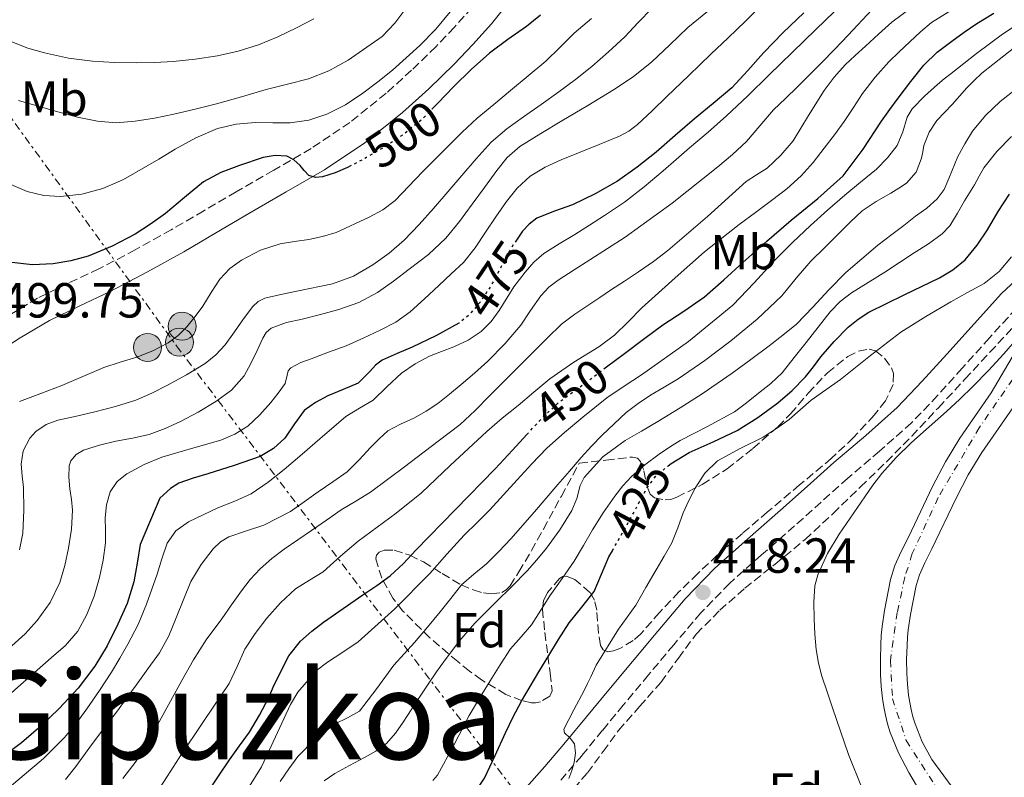
# Model space of a CAD drawing. Units: metres. Extents: x 583091 to 586485, y 4770579 to 4772934.
# Drawn here: x 585471 to 585671, y 4772476 to 4772630 of the extents above; entities that cross this region are included whole.
import ezdxf
from ezdxf.enums import TextEntityAlignment as Align

# ---------------------------------------------------------------- set-up
doc = ezdxf.new("R2010")
doc.units = ezdxf.units.M
doc.header["$MEASUREMENT"] = 0
for name, pattern in [('DGN Style 3', [2.435891, 1.739922, -0.695969]), ('DGN Style 4', [2.785615, 1.391938, -0.695969, 0.00174, -0.695969]), ('DGN Style 5', [1.217945, 0.521977, -0.695969]), ('DGN Style 7', [3.479844, 1.56593, -0.695969, 0.521977, -0.695969])]:
    doc.linetypes.add(name, pattern=pattern)
for name, color, linetype, lineweight in [('Barranco lineal', 142, 'DGN Style 3', 13), ('Camino', 7, 'DGN Style 3', 0), ('Cauce permanente', 151, 'Continuous', 13), ('Cauce permanente (área)', 142, 'Continuous', 13), ('Cota de curva de nivel directora', 7, 'Continuous', 0), ('Cota de punto acotado terreno', 7, 'Continuous', 0), ('Curva de nivel directora', 30, 'Continuous', 30), ('Curva de nivel directora no vista', 30, 'DGN Style 5', 30), ('Curva de nivel intermedia', 30, 'Continuous', 0), ('Eje cauce permanente (área)', 70, 'DGN Style 4', 0), ('Etiqueta de uso rústico', 92, 'Continuous', 0), ('Etiqueta de zona arbolada', 92, 'Continuous', 0), ('Línea eléctrica', 6, 'DGN Style 7', 0), ('Margen derecho', 7, 'Continuous', 0), ('Poste tendido eléctrico', 7, 'Continuous', 0), ('Punto acotado terreno (símbolo)', 7, 'Continuous', 0), ('Texto de Provincia', 135, 'Continuous', 0), ('Transformador', 7, 'Continuous', 0), ('Zona arbolada', 92, 'DGN Style 3', 0)]:
    doc.layers.add(name, color=color, linetype=linetype, lineweight=lineweight)
doc.styles.add('Style-Arial', font='arial.ttf')

# ---------------------------------------------------------------- blocks, each defined once
blk = doc.blocks.new('5PATER')
at = {"layer": 'Barranco lineal', "linetype": 'Continuous', "lineweight": 0}
h = blk.add_hatch(color=51, dxfattribs=at)
edge = h.paths.add_edge_path()
edge.add_ellipse((0, 0), major_axis=(-0.11, -0.111), ratio=0.999422, start_angle=0, end_angle=360)
blk = doc.blocks.new('5PELE')
at = {"layer": 'Transformador', "linetype": 'Continuous', "lineweight": 0}
h = blk.add_hatch(color=9, dxfattribs=at)
edge = h.paths.add_edge_path()
edge.add_arc((0, 0), 0.285, 0, 360)
at = {"layer": 'Transformador', "color": 252, "linetype": 'Continuous', "lineweight": 0}
blk.add_circle((0, 0), 0.285, dxfattribs=at)

msp = doc.modelspace()

# ---------------------------------------------------------------- linework, layer by layer
at = {"layer": 'Camino', "color": 7, "linetype": 'DGN Style 3', "lineweight": 0}
for points in [[(585563.12, 4772632.32, 503.58), (585559.48, 4772628.29, 503.26), (585555.76, 4772624.38, 502.85), (585550.78, 4772619.53, 502.08), (585545.61, 4772614.88, 501.36), (585538.23, 4772608.91, 500.81), (585530.35, 4772603.63, 500.42), (585522.72, 4772599.22, 500.09), (585515.08, 4772594.81, 499.89), (585508.49, 4772590.95, 499.89), (585501.88, 4772587.09, 499.9), (585494.57, 4772583.02, 499.85), (585487.18, 4772579.12, 499.79), (585480.91, 4772576.2, 499.73), (585474.7, 4772573.18, 499.66), (585468.48, 4772569.44, 499.69)], [(585673.8, 4772571.12, 419.23), (585668.35, 4772565.11, 419.04), (585662.8, 4772558.93, 418.74), (585657.78, 4772553.37, 418.56), (585652.48, 4772547.83, 418.42), (585645.95, 4772542.04, 418.38), (585639.49, 4772536.53, 418.37), (585634.09, 4772531.7, 418.27), (585628.65, 4772526.83, 418.18), (585621.95, 4772520.95, 418.18), (585615.41, 4772515.15, 418.35), (585609.61, 4772509.16, 418.68), (585604.1, 4772502.67, 419.04), (585598.96, 4772496.54, 419.28), (585593.84, 4772490.4, 419.54), (585589.62, 4772485.27, 419.96), (585585.38, 4772480.1, 420.59), (585581.11, 4772475.1, 421.38)]]:
    msp.add_polyline3d(points, dxfattribs=at)
at = {"layer": 'Cauce permanente', "color": 151, "linetype": 'Continuous', "lineweight": 13}
for points in [[(585656.62, 4772468.76, 413.66), (585651.93, 4772476.7, 413.67), (585649.8, 4772480.67, 413.68), (585648.13, 4772484.82, 413.66), (585647.6, 4772486.55, 413.64), (585647.15, 4772488.33, 413.62), (585646.82, 4772490.02, 413.62), (585646.56, 4772491.72, 413.62), (585646.29, 4772494.19, 413.62), (585646.15, 4772496.67, 413.62), (585646.13, 4772499.71, 413.62), (585646.21, 4772502.75, 413.62), (585646.31, 4772504.57, 413.61), (585646.48, 4772506.36, 413.6), (585647, 4772509.67, 413.59), (585648.2, 4772515.95, 413.58), (585649.04, 4772518.8, 413.58), (585650.37, 4772521.66, 413.58), (585651.84, 4772524.53, 413.58), (585656.76, 4772534.85, 413.63), (585659.35, 4772539.88, 413.63), (585662.3, 4772544.68, 413.58), (585668.7, 4772553.92, 413.27), (585674.98, 4772564.6, 412.86)], [(585673.1, 4772550.88, 413.27), (585666.78, 4772541.75, 413.58), (585664.01, 4772537.26, 413.63), (585661.55, 4772532.48, 413.63), (585656.63, 4772522.16, 413.58), (585655.17, 4772519.32, 413.58), (585654.06, 4772516.91, 413.58), (585653.41, 4772514.69, 413.58), (585652.28, 4772508.84, 413.59), (585651.78, 4772505.7, 413.6), (585651.64, 4772504.18, 413.61), (585651.55, 4772502.54, 413.62), (585651.47, 4772499.65, 413.62), (585651.49, 4772496.84, 413.62), (585651.62, 4772494.63, 413.62), (585651.86, 4772492.41, 413.62), (585652.09, 4772490.94, 413.62), (585652.37, 4772489.5, 413.62), (585652.75, 4772487.99, 413.64), (585653.18, 4772486.6, 413.66), (585654.65, 4772482.94, 413.68), (585656.59, 4772479.32, 413.67), (585661.46, 4772472.66, 413.66)]]:
    msp.add_polyline3d(points, dxfattribs=at)
at = {"layer": 'Cauce permanente (área)', "color": 142, "linetype": 'Continuous', "lineweight": 13}
for points in [[(585656.62, 4772468.76, 413.66), (585651.93, 4772476.7, 413.67), (585649.8, 4772480.67, 413.68), (585648.13, 4772484.82, 413.66), (585647.6, 4772486.55, 413.64), (585647.15, 4772488.33, 413.62), (585646.82, 4772490.02, 413.62), (585646.56, 4772491.72, 413.62), (585646.29, 4772494.19, 413.62), (585646.15, 4772496.67, 413.62), (585646.13, 4772499.71, 413.62), (585646.21, 4772502.75, 413.62), (585646.31, 4772504.57, 413.61), (585646.48, 4772506.36, 413.6), (585647, 4772509.67, 413.59), (585648.2, 4772515.95, 413.58), (585649.04, 4772518.8, 413.58), (585650.37, 4772521.66, 413.58), (585651.84, 4772524.53, 413.58), (585656.76, 4772534.85, 413.63), (585659.35, 4772539.88, 413.63), (585662.3, 4772544.68, 413.58), (585668.7, 4772553.92, 413.27), (585674.98, 4772564.6, 412.86)], [(585661.46, 4772472.66, 413.66), (585656.59, 4772479.32, 413.67), (585654.65, 4772482.94, 413.68), (585653.18, 4772486.6, 413.66), (585652.75, 4772487.99, 413.64), (585652.37, 4772489.5, 413.62), (585652.09, 4772490.94, 413.62), (585651.86, 4772492.41, 413.62), (585651.62, 4772494.63, 413.62), (585651.49, 4772496.84, 413.62), (585651.47, 4772499.65, 413.62), (585651.55, 4772502.54, 413.62), (585651.64, 4772504.18, 413.61), (585651.78, 4772505.7, 413.6), (585652.28, 4772508.84, 413.59), (585653.41, 4772514.69, 413.58), (585654.06, 4772516.91, 413.58), (585655.17, 4772519.32, 413.58), (585656.63, 4772522.16, 413.58), (585661.55, 4772532.48, 413.63), (585664.01, 4772537.26, 413.63), (585666.78, 4772541.75, 413.58), (585673.1, 4772550.88, 413.27)]]:
    msp.add_polyline3d(points, dxfattribs=at)
at = {"layer": 'Curva de nivel directora', "color": 30, "linetype": 'Continuous', "lineweight": 30, "flags": 128}
for points, elevation in [([(585577, 4772630.71), (585574.14, 4772628.44), (585570.32, 4772625.79), (585566.59, 4772623.04), (585562.9, 4772619.68), (585559.34, 4772616.2), (585556.1, 4772612.84), (585555.28, 4772612)], 500), ([(585630.54, 4772631.24), (585626.38, 4772627.21), (585622.33, 4772623.07), (585619.19, 4772619.46), (585615.93, 4772615.96), (585612.15, 4772612.78), (585608.32, 4772609.66), (585604.41, 4772606.27), (585600.49, 4772602.88), (585596.66, 4772599.81), (585592.64, 4772596.97), (585588.14, 4772594.4), (585583.5, 4772592.14), (585579.85, 4772590.88), (585576.24, 4772589.42), (585574.67, 4772588.21), (585573.35, 4772586.77), (585572.13, 4772585)], 475), ([(585589.9, 4772558.79), (585590.43, 4772559.19), (585594.06, 4772561.93), (585597.97, 4772564.85), (585601.9, 4772567.75), (585606.17, 4772570.53), (585610.33, 4772573.43), (585614.26, 4772576.93), (585618.16, 4772580.46), (585623.06, 4772584.76), (585627.96, 4772589.07), (585633.38, 4772593.43), (585638.56, 4772598.07), (585642.61, 4772603.5), (585646.33, 4772609.16), (585648.05, 4772611.52), (585649.77, 4772613.88), (585652.31, 4772617.28), (585654.97, 4772620.6), (585657.66, 4772623.19), (585660.64, 4772625.46), (585663.17, 4772627.28), (585665.76, 4772629.02), (585669.22, 4772631.15)], 450), ([(585538.48, 4772600.14), (585537.76, 4772599.76), (585535.22, 4772598.68), (585532.64, 4772597.87), (585531.23, 4772597.72), (585529.85, 4772598.14), (585528.93, 4772599.13), (585528.11, 4772600.19), (585526.82, 4772601.3), (585525.4, 4772602.03), (585523.03, 4772602.19), (585520.58, 4772601.8), (585515.74, 4772600.16), (585511.99, 4772598.71), (585508.46, 4772596.83), (585504.55, 4772593.62), (585500.7, 4772590.38), (585497.68, 4772588.22), (585494.56, 4772586.19), (585489.89, 4772583.73), (585484.96, 4772581.74), (585481.43, 4772580.74), (585477.85, 4772580.17), (585473.65, 4772579.96), (585469.48, 4772580.45)], 500), ([(585602.98, 4772539.05), (585603.6, 4772539.56), (585607.24, 4772541.79), (585612.15, 4772543.98), (585617, 4772546.22), (585621.22, 4772548.92), (585625.26, 4772551.91), (585628.21, 4772554.41), (585630.92, 4772557.15), (585632.5, 4772559.18), (585634.04, 4772561.24), (585636.71, 4772564.34), (585639.56, 4772567.29), (585641.58, 4772568.92), (585643.76, 4772570.3), (585650.96, 4772573.84), (585658.19, 4772577.32), (585660.9, 4772578.95), (585663.36, 4772580.97), (585665.79, 4772583.92), (585667.95, 4772587.05), (585670.07, 4772590.77), (585672.41, 4772594.33)], 425), ([(585560.39, 4772568.09), (585555.71, 4772565.49), (585550.88, 4772563.21), (585547.82, 4772561.91), (585544.78, 4772560.57), (585543.44, 4772559.57), (585542.31, 4772558.27), (585539.88, 4772555.9), (585536.82, 4772554.59), (585533.72, 4772553.33), (585531.25, 4772551.96), (585528.94, 4772550.33), (585526.93, 4772547.58), (585525.02, 4772544.72), (585522.66, 4772542.56), (585519.96, 4772540.94), (585514.66, 4772539.15), (585509.34, 4772537.45), (585506.35, 4772536.56), (585503.44, 4772535.53), (585501.76, 4772534.43), (585499.56, 4772532.49), (585495.56, 4772523.05), (585494.92, 4772519.26), (585494.27, 4772515.47), (585492.92, 4772511.07), (585491, 4772506.83), (585488.87, 4772502.46), (585486.36, 4772498.29), (585482.93, 4772493.83), (585479.1, 4772489.73), (585475.37, 4772486.09), (585471.42, 4772482.73), (585465.74, 4772478.52)], 475), ([(585509.23, 4772472.57), (585511.5, 4772475.92), (585513.76, 4772479.28), (585515.77, 4772482.09), (585517.79, 4772484.91), (585519.86, 4772488.35), (585521.71, 4772491.92), (585522.81, 4772494.49), (585525.79, 4772500.42), (585528.2, 4772503.4), (585530.45, 4772505.44), (585532.84, 4772507.26), (585536.85, 4772510.03), (585540.86, 4772512.8), (585543.68, 4772514.69), (585546.43, 4772516.68), (585549.11, 4772519.23), (585551.64, 4772521.93), (585559.71, 4772530.17), (585567.76, 4772538.43), (585571.3, 4772542.23), (585574.21, 4772545.42)], 450), ([(585544.92, 4772455.8), (585547.05, 4772457.28), (585549.18, 4772458.76), (585552.94, 4772461.47), (585556.57, 4772464.36), (585558.38, 4772466.17), (585560.03, 4772468.12), (585563.02, 4772471.68), (585565.63, 4772475.5), (585567.79, 4772480.12), (585569.85, 4772484.78), (585571.43, 4772487.99), (585573.1, 4772491.16), (585574.86, 4772494.19), (585576.67, 4772497.19), (585578.66, 4772500.45), (585580.65, 4772503.71), (585581.73, 4772505.43), (585582.83, 4772507.15), (585585.38, 4772510.3), (585587.88, 4772513.5), (585589.43, 4772517), (585590.92, 4772520.54), (585591.62, 4772521.77)], 425)]:
    msp.add_lwpolyline(points, dxfattribs=dict(at, elevation=elevation))
at = {"layer": 'Curva de nivel directora no vista', "color": 30, "linetype": 'DGN Style 5', "lineweight": 30, "flags": 128}
for points, elevation in [([(585555.28, 4772612), (585552.83, 4772609.5), (585549.21, 4772606.55), (585545.31, 4772603.95), (585541.6, 4772601.76), (585538.48, 4772600.14)], 500), ([(585572.13, 4772585), (585571.1, 4772583.52), (585568.95, 4772579.47), (585566.78, 4772575.44), (585564.72, 4772572.39), (585562.34, 4772569.62), (585560.43, 4772568.11), (585560.39, 4772568.09)], 475), ([(585574.21, 4772545.42), (585574.81, 4772546.07), (585577.57, 4772549.06), (585580.54, 4772551.83), (585583.65, 4772554.16), (585586.8, 4772556.44), (585589.9, 4772558.79)], 450), ([(585591.62, 4772521.77), (585593.28, 4772524.74), (585595.64, 4772528.94), (585597.16, 4772531.8), (585598.7, 4772534.65), (585600.37, 4772536.87), (585602.98, 4772539.05)], 425)]:
    msp.add_lwpolyline(points, dxfattribs=dict(at, elevation=elevation))
at = {"layer": 'Curva de nivel intermedia', "color": 30, "linetype": 'Continuous', "lineweight": 0, "flags": 128}
for points, elevation in [([(585642.53, 4772637.13), (585632.97, 4772627.83), (585623.42, 4772618.54), (585619.14, 4772614.36), (585614.81, 4772610.23), (585611.07, 4772606.95), (585607.28, 4772603.72), (585604.62, 4772601.4), (585601.97, 4772599.08), (585598.09, 4772595.82), (585594.06, 4772592.73), (585592.04, 4772591.33), (585589.98, 4772589.98), (585586.98, 4772588.05), (585583.96, 4772586.14), (585580.8, 4772584.21), (585577.64, 4772582.27), (585575.63, 4772580.51), (585573.85, 4772578.49), (585571.59, 4772575.49), (585568.6, 4772570.68), (585566.93, 4772568.4), (585564.94, 4772566.36), (585562.25, 4772564.61), (585559.34, 4772563.27), (585556.86, 4772562.35), (585554.4, 4772561.39), (585551.47, 4772559.81), (585548.72, 4772557.93), (585545.82, 4772555.17), (585542.94, 4772552.43), (585540.15, 4772550.8), (585537.42, 4772549.08), (585532.14, 4772544.56), (585528.5, 4772541.45), (585524.86, 4772538.35), (585521.58, 4772535.75), (585518.14, 4772533.37), (585514.82, 4772531.86), (585511.37, 4772530.52), (585505.4, 4772527.7), (585502.82, 4772525.86), (585501.07, 4772523.34), (585499.98, 4772520.18), (585498.99, 4772517), (585497.95, 4772513.95), (585496.88, 4772510.91), (585495.12, 4772506.79), (585493.07, 4772502.81), (585491.44, 4772499.94), (585489.72, 4772497.12), (585487.26, 4772493.34), (585484.7, 4772489.61), (585482.51, 4772486.66), (585480.16, 4772483.82), (585475.87, 4772479.52), (585468.91, 4772473.61)], 470), ([(585664.2, 4772634.04), (585656.54, 4772629.26), (585654.26, 4772627.36), (585652.11, 4772625.34), (585649.94, 4772623.31), (585647.82, 4772621.22), (585645.04, 4772618.11), (585642.51, 4772614.79), (585640.64, 4772611.96), (585638.76, 4772609.13), (585636.77, 4772606.4), (585634.73, 4772603.7), (585632.47, 4772600.78), (585630.01, 4772598.03), (585627.08, 4772595.43), (585623.98, 4772593.03), (585620.7, 4772590.59), (585617.42, 4772588.14), (585613.85, 4772585.4), (585610.35, 4772582.57), (585607.36, 4772579.96), (585604.4, 4772577.32), (585600.99, 4772574.26), (585597.6, 4772571.18), (585594.82, 4772568.39), (585592.03, 4772565.63), (585588.88, 4772563.24), (585583.78, 4772560.15), (585578.88, 4772556.79), (585575.65, 4772554.05), (585572.43, 4772551.31), (585569.21, 4772548.73), (585566.06, 4772546.07), (585562.34, 4772542.6), (585558.64, 4772539.1), (585555.72, 4772536.34), (585552.8, 4772533.58), (585547.63, 4772529.44), (585543.77, 4772526.6), (585539.92, 4772523.77), (585536.34, 4772520.67), (585532.8, 4772517.53), (585529.98, 4772515.8), (585527.15, 4772514.06), (585524.08, 4772511.22), (585521.32, 4772508.06), (585518.97, 4772504.99), (585516.88, 4772501.76), (585515.29, 4772498.26), (585513.63, 4772494.81), (585508.56, 4772487.25), (585503.47, 4772479.69), (585501.02, 4772475.84), (585498.56, 4772472)], 455), ([(585621.77, 4772632.58), (585618.68, 4772629.51), (585615.16, 4772626.16), (585611.64, 4772622.8), (585607.17, 4772618.48), (585602.7, 4772614.17), (585599.73, 4772611.31), (585596.73, 4772608.48), (585594.98, 4772607.16), (585593.03, 4772606.14), (585588.92, 4772604.43), (585585.05, 4772602.88), (585581.18, 4772601.34), (585577.94, 4772599.84), (585574.88, 4772597.96), (585572.25, 4772595.58), (585570.06, 4772592.81), (585567.93, 4772589.7), (585565.8, 4772586.59), (585563.7, 4772583.39), (585561.31, 4772580.44), (585558.81, 4772578.1), (585556.3, 4772575.77), (585553.41, 4772573.07), (585550.51, 4772570.38), (585547.58, 4772568.32), (585544.35, 4772566.67), (585540.94, 4772565.01), (585537.47, 4772563.5), (585533.9, 4772562.16), (585530.32, 4772560.86), (585528.21, 4772560.06), (585526.19, 4772559.02), (585525.69, 4772558.38), (585525.49, 4772557.52), (585525.05, 4772555.81), (585523.66, 4772553.85), (585522.16, 4772551.95), (585519.92, 4772549.43), (585517.44, 4772547.13), (585514.81, 4772545.51), (585511.98, 4772544.32), (585505.98, 4772542.57), (585499.98, 4772540.86), (585496.34, 4772539.36), (585492.84, 4772537.44), (585490.85, 4772535.86), (585489.44, 4772533.76), (585488.68, 4772531.15), (585488.43, 4772528.49), (585488.49, 4772525.93), (585488.49, 4772523.37), (585488.01, 4772519.86), (585487.28, 4772516.37), (585486.18, 4772512.53), (585484.7, 4772508.81), (585482.85, 4772505.41), (585480.38, 4772502.49), (585477.48, 4772499.98), (585474.59, 4772497.47), (585471.3, 4772494.57), (585468.01, 4772491.66)], 480), ([(585549.6, 4772632.09), (585547.36, 4772629.1), (585544.81, 4772626.41), (585537.88, 4772621.56), (585533.94, 4772619.42), (585529.8, 4772617.77), (585525.5, 4772616.68), (585521.2, 4772615.6), (585516.14, 4772614.16), (585511.07, 4772612.73), (585506.76, 4772611.64), (585502.43, 4772610.62), (585498.48, 4772609.8), (585494.51, 4772609.15), (585490.69, 4772608.83), (585486.88, 4772609.15), (585482.83, 4772610.01), (585478.83, 4772611.05), (585474.81, 4772612.21), (585470.8, 4772613.36)], 510), ([(585599.63, 4772632.11), (585596.87, 4772629.23), (585594.14, 4772626.32), (585590.84, 4772623.26), (585587.42, 4772620.33), (585584.09, 4772617.68), (585580.7, 4772615.12), (585577.12, 4772612.59), (585573.52, 4772610.08), (585570.12, 4772607.62), (585566.96, 4772604.88), (585563.91, 4772601.54), (585560.97, 4772598.12), (585558.12, 4772594.77), (585555.26, 4772591.42), (585552.3, 4772588.16), (585549.23, 4772584.99), (585546.22, 4772582.3), (585542.91, 4772579.93), (585538.93, 4772577.64), (585534.67, 4772576.12), (585527.42, 4772574.62), (585524.16, 4772573.95), (585520.91, 4772573.17), (585519.59, 4772572.5), (585518.5, 4772571.46), (585516.6, 4772568.97), (585514.75, 4772566.31), (585512.86, 4772563.69), (585510.97, 4772561.62), (585508.81, 4772559.85), (585505.01, 4772557.57), (585501.1, 4772555.5), (585497.94, 4772553.87), (585494.7, 4772552.43), (585490.55, 4772551.12), (585486.35, 4772550.03), (585482.58, 4772549.2), (585478.8, 4772548.37), (585476.45, 4772547.48), (585474.35, 4772546.04), (585473.1, 4772544.69), (585471.73, 4772542.11), (585471.37, 4772539.41), (585471.59, 4772537.04), (585471.8, 4772534.67), (585471.91, 4772530.02), (585471.71, 4772525.37), (585471.01, 4772521.99)], 490), ([(585644.38, 4772631.81), (585639.6, 4772626.65), (585636.88, 4772623.82), (585634.14, 4772621.02), (585631.7, 4772618.58), (585629.25, 4772616.15), (585626.81, 4772613.8), (585624.37, 4772611.45), (585621.64, 4772608.25), (585618.92, 4772605.03), (585616.07, 4772602.37), (585613.07, 4772599.87), (585603.79, 4772592.49), (585594.19, 4772585.58), (585590.62, 4772583.27), (585587.05, 4772580.97), (585583.81, 4772578.91), (585580.57, 4772576.84), (585578.7, 4772575.38), (585577.04, 4772573.66), (585574.99, 4772570.66), (585572.97, 4772567.66), (585569.73, 4772563.88), (585566.25, 4772560.33), (585563.57, 4772557.94), (585560.84, 4772555.59), (585558.5, 4772553.63), (585556.09, 4772551.72), (585553.71, 4772550.17), (585551.24, 4772548.76), (585548.54, 4772547.57), (585545.95, 4772546.17), (585544.15, 4772544.54), (585542.44, 4772542.81), (585540.11, 4772540.27), (585537.64, 4772537.85), (585534.73, 4772535.78), (585531.74, 4772533.8), (585528.95, 4772531.77), (585526.14, 4772529.76), (585520.72, 4772527), (585517.17, 4772525.85), (585513.61, 4772524.65), (585511.9, 4772523.59), (585510.43, 4772522.19), (585507.95, 4772518.98), (585505.88, 4772515.55), (585502.88, 4772508.15), (585501.41, 4772504.46), (585499.47, 4772501.04), (585497.11, 4772497.75), (585494.73, 4772494.48), (585492.83, 4772491.87), (585490.92, 4772489.26), (585488.13, 4772485.55), (585485.31, 4772481.85), (585483.88, 4772479.87), (585482.44, 4772477.88), (585480.35, 4772475.27)], 465), ([(585652.4, 4772632.21), (585648.48, 4772629.34), (585645.76, 4772626.9), (585643.09, 4772624.42), (585641.02, 4772622.53), (585638.96, 4772620.62), (585636.71, 4772618.13), (585634.69, 4772615.43), (585631.53, 4772610.32), (585628.36, 4772605.18), (585625.9, 4772602.23), (585623.07, 4772599.63), (585620.96, 4772598.27), (585618.86, 4772596.92), (585610.96, 4772589.81), (585602.92, 4772582.84), (585599.96, 4772580.65), (585596.92, 4772578.54), (585594.08, 4772576.66), (585591.23, 4772574.78), (585589.03, 4772573.31), (585586.83, 4772571.83), (585583.96, 4772569.95), (585581.24, 4772567.85), (585578.32, 4772565.03), (585575.45, 4772562.14), (585571.05, 4772557.72), (585566.65, 4772553.31), (585563.72, 4772550.3), (585560.62, 4772547.47), (585558.4, 4772545.76), (585556.17, 4772544.07), (585549.32, 4772538.86), (585542.44, 4772533.68), (585539.46, 4772531.88), (585536.44, 4772530.14), (585533.44, 4772528.04), (585530.44, 4772525.93), (585527.66, 4772524.03), (585524.88, 4772522.12), (585522.33, 4772520.22), (585519.95, 4772518.11), (585517.95, 4772515.94), (585516.16, 4772513.61), (585514.16, 4772510.77), (585512.17, 4772507.93), (585508.97, 4772503.69), (585506.43, 4772499.59), (585504.04, 4772495.39), (585500.61, 4772489.07), (585497.15, 4772482.76), (585494.74, 4772479.01), (585492.06, 4772475.44)], 460), ([(585558.62, 4772631.4), (585555.67, 4772627.87), (585552.48, 4772624.59), (585549.7, 4772622.05), (585546.86, 4772619.58), (585543.9, 4772617.17), (585540.86, 4772614.84), (585537.33, 4772612.5), (585533.5, 4772610.57), (585529.84, 4772609.4), (585526.08, 4772608.86), (585522.52, 4772608.86), (585518.97, 4772608.88), (585515.11, 4772608.56), (585511.29, 4772607.72), (585506.85, 4772605.82), (585502.65, 4772603.5), (585499.39, 4772601.47), (585492.15, 4772597.34), (585487.95, 4772595.5), (585483.68, 4772594.3), (585479.37, 4772593.87), (585475.97, 4772594.06), (585472.59, 4772594.85), (585468.76, 4772596.5)], 505), ([(585610.96, 4772631.48), (585606.97, 4772628.2), (585603.29, 4772624.73), (585599.63, 4772621.23), (585595.86, 4772618.23), (585591.87, 4772615.55), (585586.59, 4772612.39), (585581.31, 4772609.26), (585577.03, 4772606.67), (585572.8, 4772604), (585570.24, 4772601.77), (585568.09, 4772599.12), (585565.58, 4772595.7), (585563.08, 4772592.28), (585560.49, 4772588.79), (585557.77, 4772585.37), (585554.18, 4772582.04), (585550.27, 4772579.05), (585547.11, 4772576.61), (585543.82, 4772574.33), (585540.01, 4772572.3), (585535.96, 4772570.86), (585532.25, 4772569.87), (585528.52, 4772568.91), (585525.32, 4772568.2), (585522.19, 4772567.09), (585521.18, 4772566.21), (585520.5, 4772565.05), (585519.39, 4772562.51), (585518.09, 4772559.91), (585516.7, 4772557.34), (585514.11, 4772554.43), (585510.92, 4772552.13), (585507.39, 4772550.01), (585503.74, 4772548.11), (585500.63, 4772546.64), (585497.42, 4772545.45), (585494.03, 4772544.71), (585490.62, 4772544.06), (585487.29, 4772543.27), (585484, 4772542.24), (585482.54, 4772541.39), (585481.47, 4772540.1), (585481.13, 4772539.09), (585481.06, 4772536.75), (585481.28, 4772534.41), (585481.59, 4772532.23), (585481.82, 4772530.05), (585481.59, 4772526.2), (585480.97, 4772522.35), (585480.25, 4772518.8), (585479.2, 4772515.33), (585477.23, 4772511.28), (585474.6, 4772507.6), (585472.16, 4772504.89), (585469.48, 4772502.45)], 485), ([(585587.38, 4772630.09), (585583.87, 4772627.07), (585580.99, 4772624.2), (585578.06, 4772621.4), (585574.46, 4772618.4), (585570.86, 4772615.4), (585567.49, 4772612.59), (585564.14, 4772609.76), (585561.08, 4772606.96), (585558.14, 4772604.04), (585555.58, 4772601.46), (585553.02, 4772598.86), (585550.24, 4772595.94), (585547.44, 4772593.04), (585544.93, 4772591.17), (585542.16, 4772589.66), (585535.44, 4772586.51), (585532.66, 4772585.73), (585529.85, 4772585.12), (585526.96, 4772584.67), (585524.06, 4772584.2), (585520.03, 4772582.91), (585516.2, 4772580.93), (585513.79, 4772579.19), (585511.79, 4772577.04), (585510.03, 4772574.3), (585508.3, 4772571.57), (585506.74, 4772569.42), (585505.08, 4772567.34), (585503.3, 4772565.55), (585501.24, 4772564.08), (585498.14, 4772562.46), (585494.91, 4772561.17), (585491.51, 4772560.14), (585488.14, 4772559.05), (585483.89, 4772557.25), (585479.64, 4772555.42), (585475.33, 4772553.76), (585470.99, 4772552.13)], 495), ([(585530.88, 4772629.99), (585527.36, 4772628.14), (585523.55, 4772626.32), (585519.64, 4772624.7)], 515), ([(585676.4, 4772630.49), (585670.96, 4772626.9), (585668.31, 4772624.93), (585665.69, 4772622.92), (585663.11, 4772620.91), (585660.52, 4772618.89), (585659.13, 4772617.77), (585657.76, 4772616.63), (585655.09, 4772614.28), (585652.62, 4772611.72), (585651.6, 4772610.01), (585650.72, 4772607.04)], 445), ([(585703.31, 4772630.02), (585699.17, 4772629.12), (585695.07, 4772628.07), (585693.12, 4772627.46), (585691.23, 4772626.7), (585687.04, 4772624.59), (585682.97, 4772622.25), (585679.94, 4772620.33), (585676.99, 4772618.28), (585670.49, 4772613.19)], 435), ([(585519.64, 4772624.7), (585515.5, 4772623.4), (585511.28, 4772622.48), (585506.77, 4772621.79), (585502.24, 4772621.32), (585498.55, 4772621.12), (585494.86, 4772621.02), (585490.37, 4772621.08), (585485.88, 4772621.36), (585480.97, 4772622.01), (585476.11, 4772623.09), (585472.73, 4772624.06), (585469.45, 4772625.31)], 515), ([(585673.51, 4772624.2), (585666.78, 4772618.97), (585665.22, 4772617.48), (585663.72, 4772615.93), (585662.22, 4772614.26), (585660.72, 4772612.58), (585659.17, 4772610.96), (585657.63, 4772609.32), (585656.08, 4772606.92), (585655, 4772604.25), (585654.76, 4772602.96), (585654.52, 4772601.67), (585653.38, 4772598.79), (585651.47, 4772596.54), (585649.86, 4772595.53), (585648.25, 4772594.54), (585645.26, 4772592.86), (585642.43, 4772590.95), (585640, 4772588.63), (585637.64, 4772586.25), (585634.82, 4772583.48), (585632, 4772580.71), (585629.02, 4772577.21), (585626.08, 4772573.67), (585621.06, 4772568.93), (585615.74, 4772564.52), (585610.45, 4772560.51), (585605, 4772556.75), (585602.18, 4772555.1), (585599.36, 4772553.47), (585596.84, 4772551.77), (585594.44, 4772549.9), (585591.95, 4772547.64), (585589.56, 4772545.27), (585587.38, 4772543.04), (585585.26, 4772540.75), (585582.9, 4772538.01), (585580.54, 4772535.27), (585575.76, 4772529.74), (585570.97, 4772524.2), (585568.55, 4772521.62), (585566.03, 4772519.15), (585563.43, 4772517.03), (585560.92, 4772514.83), (585558.75, 4772512.11), (585556.6, 4772509.37), (585554, 4772506.24), (585551.37, 4772503.13), (585549.27, 4772500.81), (585547.15, 4772498.52), (585543.71, 4772493.8), (585540.17, 4772489.15), (585537.75, 4772487.79), (585535.2, 4772486.6), (585531.19, 4772483.51), (585527.64, 4772479.92), (585525.8, 4772477.41), (585524.04, 4772474.86)], 440), ([(585670.49, 4772613.19), (585667.54, 4772610.33), (585664.89, 4772607.14), (585663.29, 4772604.59), (585661.87, 4772601.96), (585660.05, 4772597.49), (585659.08, 4772595.31), (585657.69, 4772593.37), (585655.56, 4772591.5), (585653.29, 4772589.82), (585650.87, 4772587.98), (585648.44, 4772586.14), (585645.59, 4772583.96), (585639.09, 4772578.41), (585635.63, 4772574.86), (585632.38, 4772571.34), (585629.04, 4772567.91), (585626.31, 4772565.64), (585623.48, 4772563.5), (585619.75, 4772560.69), (585615.98, 4772557.93), (585612.94, 4772555.81), (585609.87, 4772553.74), (585605.4, 4772550.87), (585600.89, 4772548.06), (585597.55, 4772546.14), (585594.19, 4772544.25), (585589.66, 4772540.91), (585585.9, 4772536.67), (585585.09, 4772535.06), (585584.37, 4772532.45), (585583.4, 4772529.96), (585580.92, 4772526.06), (585578.19, 4772522.31), (585576.28, 4772519.96), (585574.27, 4772517.71), (585571.14, 4772514.53), (585568, 4772511.37), (585565.82, 4772509.22), (585563.66, 4772507.07), (585560.51, 4772503.46), (585557.63, 4772499.63), (585555.85, 4772497.15), (585554.11, 4772494.65), (585551.57, 4772490.8), (585549.05, 4772486.94), (585547.5, 4772484.66), (585545.68, 4772482.59), (585543.5, 4772481.03), (585541.18, 4772479.72), (585538.16, 4772478.14), (585535.15, 4772476.51), (585533.02, 4772474.96)], 435), ([(585650.72, 4772607.04), (585649.52, 4772604.25), (585647.58, 4772601.71), (585645.36, 4772599.43), (585642.11, 4772596.79), (585638.89, 4772594.14), (585635.38, 4772591.08), (585631.92, 4772587.98), (585628.27, 4772584.52), (585624.7, 4772580.99), (585620.47, 4772576.31), (585616.14, 4772571.72), (585607.07, 4772564.36), (585597.55, 4772557.59), (585594.02, 4772555.26), (585590.52, 4772552.87), (585588.04, 4772550.94), (585585.6, 4772548.94), (585581.86, 4772545.87), (585578.27, 4772542.63), (585575.24, 4772539.47), (585572.28, 4772536.25), (585569.5, 4772533.17), (585566.72, 4772530.11), (585564.09, 4772527.53), (585561.44, 4772524.99), (585557.94, 4772521.08), (585554.46, 4772517.15), (585547.39, 4772509.99), (585539.88, 4772503.29), (585536.81, 4772501.19), (585533.68, 4772499.16), (585531.41, 4772497.41), (585527.61, 4772493.03), (585526.12, 4772490.51), (585522.21, 4772482.03), (585520.24, 4772477.81), (585517.8, 4772473.87)], 445), ([(585672.8, 4772606.04), (585669.82, 4772603.03), (585667.18, 4772599.7), (585666.2, 4772597.97), (585665.28, 4772596.22), (585663.26, 4772592.98), (585661.8, 4772590.43), (585660.24, 4772587.91), (585658.7, 4772586.25), (585655.94, 4772584.24), (585653.02, 4772582.42), (585650.03, 4772580.45), (585647.02, 4772578.49), (585643.64, 4772576.39), (585640.25, 4772574.28), (585637.92, 4772572.5), (585635.9, 4772570.38), (585633.46, 4772567.27), (585631.02, 4772564.15), (585628.61, 4772561.08), (585626.17, 4772558.01), (585623.87, 4772555.8), (585621.32, 4772553.83), (585618.92, 4772551.9), (585616.43, 4772550.07), (585610.94, 4772547.09), (585605.39, 4772544.23), (585603.23, 4772542.87), (585601.12, 4772541.43), (585598.23, 4772539.28), (585595.52, 4772536.91), (585593.72, 4772534.98), (585592.11, 4772532.89), (585589.77, 4772529.49), (585587.55, 4772526.03), (585585.72, 4772522.84), (585583.85, 4772519.67), (585581.38, 4772516.14), (585578.88, 4772512.63), (585577.03, 4772509.69), (585575.16, 4772506.75), (585573.03, 4772504.29), (585570.91, 4772501.82), (585568.79, 4772498.6), (585566.75, 4772495.34), (585564.61, 4772491.8), (585562.49, 4772488.25), (585559.35, 4772482.21), (585556.04, 4772476.17), (585555.08, 4772475.06)], 430), ([(585610.42, 4772537.54), (585613, 4772540.07), (585617.62, 4772542.58), (585622.27, 4772544.92), (585624.97, 4772546.65), (585627.6, 4772548.51), (585629.81, 4772550.47), (585632.03, 4772552.43), (585635.01, 4772554.52), (585638, 4772556.6), (585644.1, 4772561.49), (585650.3, 4772566.27), (585655.35, 4772569.44), (585660.49, 4772572.46), (585663.86, 4772574.3), (585667.23, 4772576.17), (585670.29, 4772578.6), (585672.81, 4772581.61)], 420), ([(585674.32, 4772565.36), (585671.26, 4772561.85), (585668.13, 4772558.49), (585664.92, 4772555.21), (585662.29, 4772552.66), (585659.61, 4772550.15), (585656.04, 4772546.97), (585652.46, 4772543.79), (585649.33, 4772540.74), (585646.4, 4772537.5), (585644.62, 4772535.16), (585642.96, 4772532.73), (585637.72, 4772525.19), (585635.37, 4772521.23), (585633.4, 4772516.89), (585632.81, 4772514.66), (585632.58, 4772511.3), (585632.68, 4772507.95), (585632.78, 4772504.81), (585633.07, 4772501.67), (585633.52, 4772498.95), (585634.22, 4772496.3), (585635.31, 4772493.08), (585636.4, 4772489.87), (585637.99, 4772485.1), (585639.63, 4772480.35), (585642.41, 4772473.42)], 415), ([(585582.78, 4772475.48), (585583.36, 4772477.11), (585583.87, 4772478.75), (585584.08, 4772480.64), (585583.92, 4772482.51), (585583.03, 4772483.67), (585581.87, 4772484.73), (585581.77, 4772485.5), (585583.8, 4772489.43), (585585.87, 4772493.39), (585586.55, 4772494.77), (585587.23, 4772496.15), (585588.32, 4772498.53), (585592.83, 4772505.85), (585596.38, 4772510.71), (585598.44, 4772514.32), (585600.49, 4772517.93), (585602.13, 4772520.68), (585603.74, 4772523.43), (585604.95, 4772526.43), (585606, 4772529.5), (585607.15, 4772532.02), (585608.44, 4772534.49), (585610.42, 4772537.54)], 420)]:
    msp.add_lwpolyline(points, dxfattribs=dict(at, elevation=elevation))
at = {"layer": 'Eje cauce permanente (área)', "color": 70, "linetype": 'DGN Style 4', "lineweight": 0}
msp.add_polyline3d([(585810.02, 4772657.39, 415.22), (585787.28, 4772626.09, 415.06), (585778.8, 4772616.63, 415.03), (585774.49, 4772613.71, 415.01), (585763.37, 4772608.15, 414.99), (585719.54, 4772590.7, 415.03), (585709.12, 4772586.11, 415.03), (585694.25, 4772575.27, 415.05), (585677.5, 4772562.25, 415.05), (585673.05, 4772556.69, 415.05), (585666.24, 4772546.81, 415.06), (585657.9, 4772532.63, 415.07), (585652.62, 4772521.22, 415.08), (585651.09, 4772516.35, 415.08), (585649.57, 4772509.22, 415.09), (585648.18, 4772499.48, 415.08), (585648.6, 4772491.69, 415.08), (585651.38, 4772483.21, 415.08), (585659.58, 4772470.41, 415.13)], dxfattribs=at)
at = {"layer": 'Línea eléctrica', "color": 6, "linetype": 'DGN Style 7', "lineweight": 0}
msp.add_polyline3d([(585403.84, 4772697.16, 533.71), (585455.8, 4772628.45, 514), (585502.98, 4772563.45, 493.98), (585680.03, 4772330.35, 420.33)], dxfattribs=at)
at = {"layer": 'Margen derecho', "color": 7, "linetype": 'Continuous', "lineweight": 0}
for points in [[(585465.14, 4772561.26, 499.79), (585471.18, 4772565.07, 499.69), (585477.15, 4772568.66, 499.66), (585483.12, 4772571.56, 499.73), (585489.46, 4772574.52, 499.79), (585497.02, 4772578.51, 499.85), (585504.43, 4772582.62, 499.9), (585511.08, 4772586.51, 499.89), (585517.67, 4772590.37, 499.89), (585525.28, 4772594.77, 500.09), (585533.07, 4772599.27, 500.42), (585541.28, 4772604.77, 500.81), (585548.95, 4772610.97, 501.36), (585554.29, 4772615.78, 502.08), (585559.41, 4772620.77, 502.85), (585563.25, 4772624.8, 503.26), (585567.03, 4772628.99, 503.58), (585570.82, 4772633.74, 503.83)], [(585573.58, 4772473.07, 422.16), (585577.89, 4772477.91, 421.38), (585582.11, 4772482.84, 420.59), (585586.33, 4772487.98, 419.96), (585590.56, 4772493.12, 419.54), (585595.68, 4772499.27, 419.28), (585600.84, 4772505.42, 419.04), (585606.44, 4772512.03, 418.68), (585612.46, 4772518.24, 418.35), (585619.13, 4772524.15, 418.18), (585625.82, 4772530.03, 418.18), (585631.25, 4772534.88, 418.27), (585636.68, 4772539.74, 418.37), (585643.15, 4772545.26, 418.38), (585649.52, 4772550.91, 418.42), (585654.66, 4772556.27, 418.56), (585659.63, 4772561.79, 418.74), (585665.18, 4772567.97, 419.04), (585670.76, 4772574.12, 419.23), (585675.43, 4772578.43, 419.12)]]:
    msp.add_polyline3d(points, dxfattribs=at)
at = {"layer": 'Zona arbolada', "color": 92, "linetype": 'DGN Style 3', "lineweight": 0}
for points in [[(585582.16, 4772471.57, 426.64), (585586.54, 4772476.6, 426.19), (585589.72, 4772480.93, 425.57), (585592.88, 4772485.26, 424.9), (585597.17, 4772490.15, 424.38), (585601.5, 4772495.02, 423.87), (585605.04, 4772499.96, 423.07), (585608.68, 4772504.84, 422.4), (585613.46, 4772509.68, 422.13), (585618.56, 4772514.19, 421.94), (585624.73, 4772519.08, 421.72), (585630.81, 4772524.08, 421.54), (585636.5, 4772529.37, 421.42), (585642.09, 4772534.76, 421.33), (585647.35, 4772539.88, 421.25), (585652.51, 4772545.1, 421.18), (585657.93, 4772550.89, 421.14), (585663.34, 4772556.7, 421.12), (585668.4, 4772562.16, 421.13), (585673.47, 4772567.63, 421.14)], [(585582.16, 4772471.57, 426.64), (585586.54, 4772476.6, 426.19), (585589.72, 4772480.93, 425.57), (585592.88, 4772485.26, 424.9), (585597.17, 4772490.15, 424.38), (585601.5, 4772495.02, 423.87), (585605.04, 4772499.96, 423.07), (585608.68, 4772504.84, 422.4), (585613.46, 4772509.68, 422.13), (585618.56, 4772514.19, 421.94), (585624.73, 4772519.08, 421.72), (585630.81, 4772524.08, 421.54), (585636.5, 4772529.37, 421.42), (585642.09, 4772534.76, 421.33), (585647.35, 4772539.88, 421.25), (585652.51, 4772545.1, 421.18), (585657.93, 4772550.89, 421.14), (585663.34, 4772556.7, 421.12), (585668.4, 4772562.16, 421.13), (585673.47, 4772567.63, 421.14)], [(585590.67, 4772501.23, 423.58), (585589.73, 4772501.62, 424), (585589.22, 4772502.54, 424.38), (585588.8, 4772505.06, 425.07), (585588.42, 4772509.68, 426.15), (585587.95, 4772511.77, 426.72), (585587.05, 4772513.32, 427.3), (585584, 4772515.93, 428.79), (585582.32, 4772516.61, 429.61), (585581.55, 4772516.56, 429.99), (585580.88, 4772516.16, 430.34), (585578.43, 4772513.32, 431.35), (585577.59, 4772511.64, 431.57), (585577.37, 4772509.88, 431.49), (585577.9, 4772505.17, 430.64), (585578.48, 4772500.44, 429.76), (585578.97, 4772496.87, 429.22), (585579.37, 4772493.29, 428.7), (585578.92, 4772492.2, 428.54), (585577.02, 4772491.09, 428.4), (585575.97, 4772490.84, 428.45), (585575.13, 4772490.83, 428.61), (585573.24, 4772491.28, 429.49), (585569.94, 4772492.58, 431.9), (585565.01, 4772495.51, 436.45), (585562.58, 4772497.3, 438.63), (585560.17, 4772499.25, 440.4), (585554.49, 4772504.07, 443.83), (585549, 4772509.53, 447.41), (585546.96, 4772512.14, 449.07), (585544.72, 4772516.19, 451.68), (585543.48, 4772520.22, 454.32), (585543.62, 4772520.9, 454.85), (585544.19, 4772521.47, 455.34), (585545.22, 4772521.9, 455.73), (585547.24, 4772521.92, 455.86), (585550.41, 4772520.87, 455.08), (585553.2, 4772519.52, 453.66), (585557, 4772517.15, 450.78), (585560.83, 4772514.83, 447.9), (585563.32, 4772513.81, 446.5), (585565.42, 4772513.21, 445.46), (585566.99, 4772513, 444.73), (585569.14, 4772513.31, 443.74), (585570.04, 4772513.83, 443.32), (585570.8, 4772514.65, 442.96), (585572.62, 4772517.49, 442.29), (585575.16, 4772521.83, 442.1), (585577.58, 4772526.2, 442.51), (585581.24, 4772532.91, 443.37), (585584.89, 4772539.61, 444.22), (585590.31, 4772540.24, 440.88), (585595.72, 4772540.86, 437.54), (585596.72, 4772540.65, 436.79), (585597.33, 4772539.97, 436.13), (585598.01, 4772538.07, 434.95), (585598.74, 4772534.69, 433.16), (585599.3, 4772533.33, 432.26), (585600.17, 4772532.56, 431.36), (585602.34, 4772532.12, 429.12), (585603.51, 4772532.25, 427.99), (585604.76, 4772532.7, 427.22), (585609.89, 4772535.27, 425.95), (585614.94, 4772538.44, 425.34), (585620.21, 4772542.62, 424.58), (585625.24, 4772547, 424.06), (585627.84, 4772549.64, 424.15), (585631.46, 4772553.85, 424.76), (585635.36, 4772558.01, 425.2), (585639.48, 4772561.28, 425.15), (585641.69, 4772562.39, 424.98), (585643.84, 4772562.81, 424.69), (585645.14, 4772562.47, 424.38), (585646.98, 4772560.99, 423.8), (585648.4, 4772559, 423.3), (585648.81, 4772557.82, 423.08), (585648.71, 4772555.62, 422.72), (585647.18, 4772552.29, 422.25), (585644.89, 4772549.37, 421.9), (585640.68, 4772544.83, 421.5), (585636.22, 4772540.62, 421.28), (585629.7, 4772535.18, 421.14), (585623.2, 4772529.72, 421.12), (585618.06, 4772525.31, 421.22), (585612.96, 4772520.86, 421.33), (585609.01, 4772517.19, 421.34), (585605.16, 4772513.44, 421.33), (585601.23, 4772509.22, 421.47), (585597.39, 4772504.91, 421.94), (585595.84, 4772503.53, 422.23), (585593.14, 4772501.9, 422.86), (585591.82, 4772501.41, 423.22), (585590.67, 4772501.23, 423.58)]]:
    msp.add_polyline3d(points, dxfattribs=at)
msp.add_polyline3d([(585584.89, 4772539.61, 444.22), (585590.31, 4772540.24, 440.88), (585595.72, 4772540.86, 437.54), (585596.72, 4772540.65, 436.79), (585597.33, 4772539.97, 436.13), (585598.01, 4772538.07, 434.95), (585598.74, 4772534.69, 433.16), (585599.3, 4772533.33, 432.26), (585600.17, 4772532.56, 431.36), (585602.34, 4772532.12, 429.12), (585603.51, 4772532.25, 427.99), (585604.76, 4772532.7, 427.22), (585609.89, 4772535.27, 425.95), (585614.94, 4772538.44, 425.34), (585620.21, 4772542.62, 424.58), (585625.24, 4772547, 424.06), (585627.84, 4772549.64, 424.15), (585631.46, 4772553.85, 424.76), (585635.36, 4772558.01, 425.2), (585639.48, 4772561.28, 425.15), (585641.69, 4772562.39, 424.98), (585643.84, 4772562.81, 424.69), (585645.14, 4772562.47, 424.38), (585646.98, 4772560.99, 423.8), (585648.4, 4772559, 423.3), (585648.81, 4772557.82, 423.08), (585648.71, 4772555.62, 422.72), (585647.18, 4772552.29, 422.25), (585644.89, 4772549.37, 421.9), (585640.68, 4772544.83, 421.5), (585636.22, 4772540.62, 421.28), (585629.7, 4772535.18, 421.14), (585623.2, 4772529.72, 421.12), (585618.06, 4772525.31, 421.22), (585612.96, 4772520.86, 421.33), (585609.01, 4772517.19, 421.34), (585605.16, 4772513.44, 421.33), (585601.23, 4772509.22, 421.47), (585597.39, 4772504.91, 421.94), (585595.84, 4772503.53, 422.23), (585593.14, 4772501.9, 422.86), (585591.82, 4772501.41, 423.22), (585590.67, 4772501.23, 423.58), (585589.73, 4772501.62, 424), (585589.22, 4772502.54, 424.38), (585588.8, 4772505.06, 425.07), (585588.42, 4772509.68, 426.15), (585587.95, 4772511.77, 426.72), (585587.05, 4772513.32, 427.3), (585584, 4772515.93, 428.79), (585582.32, 4772516.61, 429.61), (585581.55, 4772516.56, 429.99), (585580.88, 4772516.16, 430.34), (585578.43, 4772513.32, 431.35), (585577.59, 4772511.64, 431.57), (585577.37, 4772509.88, 431.49), (585577.9, 4772505.17, 430.64), (585578.48, 4772500.44, 429.76), (585578.97, 4772496.87, 429.22), (585579.37, 4772493.29, 428.7), (585578.92, 4772492.2, 428.54), (585577.02, 4772491.09, 428.4), (585575.97, 4772490.84, 428.45), (585575.13, 4772490.83, 428.61), (585573.24, 4772491.28, 429.49), (585569.94, 4772492.58, 431.9), (585565.01, 4772495.51, 436.45), (585562.58, 4772497.3, 438.63), (585560.17, 4772499.25, 440.4), (585554.49, 4772504.07, 443.83), (585549, 4772509.53, 447.41), (585546.96, 4772512.14, 449.07), (585544.72, 4772516.19, 451.68), (585543.48, 4772520.22, 454.32), (585543.62, 4772520.9, 454.85), (585544.19, 4772521.47, 455.34), (585545.22, 4772521.9, 455.73), (585547.24, 4772521.92, 455.86), (585550.41, 4772520.87, 455.08), (585553.2, 4772519.52, 453.66), (585557, 4772517.15, 450.78), (585560.83, 4772514.83, 447.9), (585563.32, 4772513.81, 446.5), (585565.42, 4772513.21, 445.46), (585566.99, 4772513, 444.73), (585569.14, 4772513.31, 443.74), (585570.04, 4772513.83, 443.32), (585570.8, 4772514.65, 442.96), (585572.62, 4772517.49, 442.29), (585575.16, 4772521.83, 442.1), (585577.58, 4772526.2, 442.51), (585581.24, 4772532.91, 443.37)], close=True, dxfattribs=at)

# ---------------------------------------------------------------- block references
at = {"layer": 'Poste tendido eléctrico', "color": 7, "linetype": 'Continuous', "lineweight": 0, "xscale": 10, "yscale": 10, "zscale": 10}
for p in [(585504.09, 4772567.47, 495.28), (585497.06, 4772563.14, 495.34), (585503.55, 4772564.22, 494.18)]:
    msp.add_blockref('5PELE', p, dxfattribs=at)
at = {"layer": 'Punto acotado terreno (símbolo)', "color": 7, "linetype": 'Continuous', "lineweight": 0, "xscale": 10, "yscale": 10, "zscale": 10}
msp.add_blockref('5PATER', (585610.04, 4772513.31, 418.24), dxfattribs=at)

# ---------------------------------------------------------------- texts
at = {"layer": 'Cota de curva de nivel directora', "color": 7, "linetype": 'Continuous', "lineweight": 0, "style": 'Style-Arial'}
for s, rotation, p in [('500', 33.7545, (585549.05, 4772606.45, 500)), ('475', 55.9213, (585567.91, 4772577.11, 475)), ('450', 36.7579, (585583.2, 4772553.82, 450)), ('425', 62.111, (585597.17, 4772531.83, 425))]:
    msp.add_text(s, height=7, rotation=rotation, dxfattribs=at).set_placement(p, align=Align.MIDDLE_CENTER)
at = {"layer": 'Cota de punto acotado terreno', "color": 7, "linetype": 'Continuous', "lineweight": 0, "style": 'Style-Arial'}
for s, p in [('499.75', (585467.12, 4772569.23, 499.75)), ('418.24', (585612.03, 4772517.31, 418.24))]:
    msp.add_text(s, height=7, dxfattribs=at).set_placement(p)
at = {"layer": 'Etiqueta de uso rústico', "color": 92, "linetype": 'Continuous', "lineweight": 0, "style": 'Style-Arial'}
for p in [(585478.06, 4772613.77, 510.9), (585618.35, 4772582.54, 451.85)]:
    msp.add_text('Mb', height=7, dxfattribs=at).set_placement(p, align=Align.MIDDLE_CENTER)
at = {"layer": 'Etiqueta de zona arbolada', "color": 92, "linetype": 'Continuous', "lineweight": 0, "style": 'Style-Arial'}
for p in [(585564.54, 4772505.64, 434.7), (585628.9, 4772473.02, 416.25)]:
    msp.add_text('Fd', height=7, dxfattribs=at).set_placement(p, align=Align.MIDDLE_CENTER)
at = {"layer": 'Texto de Provincia', "color": 135, "linetype": 'Continuous', "lineweight": 0, "style": 'Style-Arial'}
msp.add_text('Provincia Gipuzkoa', height=18, dxfattribs=at).set_placement((585348.67, 4772479.37, 503.83))

doc.saveas('drawing.dxf')
